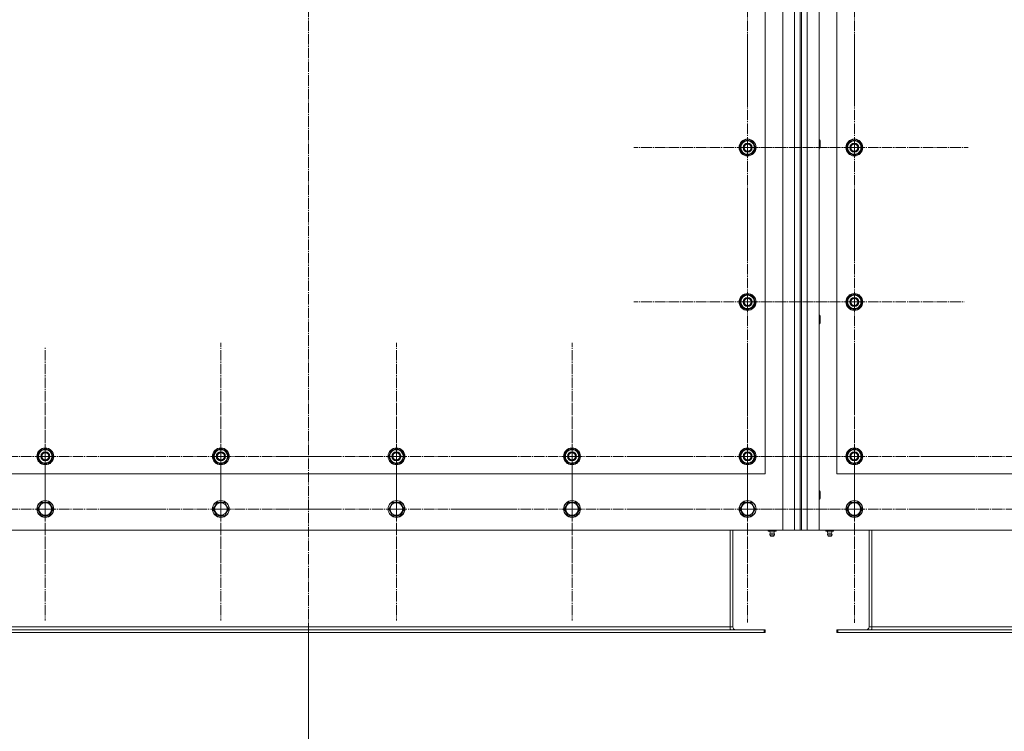
# Model space of a CAD drawing. Units: millimetres. Extents: x 0 to 32503, y -11 to 22275.
# Drawn here: x 9568 to 10970, y 7379 to 8393 of the extents above; entities that cross this region are included whole.
import ezdxf

# ---------------------------------------------------------------- set-up
doc = ezdxf.new("R2010")
doc.units = ezdxf.units.MM
doc.linetypes.add('K5LT_AXLED', pattern=[19.5, 15, -1.5, 1.5, -1.5])
doc.linetypes.add('K5LT_THIN', pattern=[0])
for name, color, linetype, true_color in [('DIM', 6, 'Continuous', 0xff00ff), ('OSI', 2, 'Continuous', 0xffff00), ('R', 1, 'Continuous', 0xff0000)]:
    doc.layers.add(name, color=color, linetype=linetype, true_color=true_color)

msp = doc.modelspace()

# ---------------------------------------------------------------- linework, layer by layer
at = {"layer": 'DIM', "color": 7, "linetype": 'K5LT_THIN', "lineweight": 18}
msp.add_line((9979.8, 7520.1), (9979.8, 6396.6), dxfattribs=at)
msp.add_line((9979.8, 7520.1), (9979.8, 6396.6), dxfattribs=at)
at = {"layer": 'OSI', "color": 30, "linetype": 'K5LT_AXLED', "lineweight": 18, "true_color": 0xff8000}
for p, q in [((9979.8, 9328.3), (9979.8, 7450.3)), ((10604.8, 8431.1), (10604.8, 8269.1)), ((10756.8, 8431.1), (10756.8, 8276.1)), ((10604.8, 8211.1), (10604.8, 8373.1)), ((10756.8, 8211.1), (10756.8, 8373.1)), ((10604.8, 8211.1), (10442.8, 8211.1)), ((10756.8, 8211.1), (10594.8, 8211.1)), ((10604.8, 8211.1), (10766.8, 8211.1)), ((10604.8, 8211.1), (10604.8, 8049.1)), ((10756.8, 8211.1), (10918.8, 8211.1)), ((10756.8, 8211.1), (10756.8, 8049.1)), ((10604.8, 7991.1), (10604.8, 8153.1)), ((10756.8, 7991.1), (10756.8, 8147.6)), ((10604.8, 7991.1), (10442.8, 7991.1)), ((10756.8, 7991.1), (10600.3, 7991.1)), ((10604.8, 7991.1), (10766.8, 7991.1)), ((10604.8, 7991.1), (10604.8, 7829.1)), ((10756.8, 7991.1), (10913.3, 7991.1)), ((10756.8, 7991.1), (10756.8, 7834.6)), ((9604.8, 7771.1), (9604.8, 7927.1)), ((9854.8, 7771.1), (9854.8, 7933.1)), ((10104.8, 7771.1), (10104.8, 7933.1)), ((10354.8, 7771.1), (10354.8, 7933.1)), ((10604.8, 7771.1), (10604.8, 7933.1)), ((10756.8, 7771.1), (10756.8, 7933.1)), ((9604.8, 7696.1), (9604.8, 7855.1)), ((9854.8, 7696.1), (9854.8, 7855.1)), ((10104.8, 7696.1), (10104.8, 7855.1)), ((10354.8, 7696.1), (10354.8, 7855.1)), ((10604.8, 7696.1), (10604.8, 7857.9)), ((10756.8, 7696.1), (10756.8, 7858.1)), ((9604.8, 7771.1), (9448.8, 7771.1)), ((9604.8, 7771.1), (9604.8, 7615.1)), ((9604.8, 7771.1), (9760.8, 7771.1)), ((9854.8, 7771.1), (9692.8, 7771.1)), ((9854.8, 7771.1), (9854.8, 7609.1)), ((9854.8, 7771.1), (10016.8, 7771.1)), ((10104.8, 7771.1), (9942.8, 7771.1)), ((10104.8, 7771.1), (10266.8, 7771.1)), ((10104.8, 7771.1), (10104.8, 7609.1)), ((10354.8, 7771.1), (10192.8, 7771.1)), ((10354.8, 7771.1), (10354.8, 7609.1)), ((10354.8, 7771.1), (10516.8, 7771.1)), ((10604.8, 7771.1), (10442.8, 7771.1)), ((10756.8, 7771.1), (10594.8, 7771.1)), ((10604.8, 7771.1), (10766.8, 7771.1)), ((10604.8, 7771.1), (10604.8, 7609.1)), ((10756.8, 7771.1), (10918.8, 7771.1)), ((10756.8, 7771.1), (10756.8, 7609.1)), ((11006.8, 7771.1), (10850.8, 7771.1)), ((9604.8, 7696.1), (9445.8, 7696.1)), ((9604.8, 7696.1), (9763.8, 7696.1)), ((9604.8, 7696.1), (9604.8, 7537.1)), ((9854.8, 7696.1), (9695.8, 7696.1)), ((9854.8, 7696.1), (10013.8, 7696.1)), ((9854.8, 7696.1), (9854.8, 7537.1)), ((10104.8, 7696.1), (9945.8, 7696.1)), ((10104.8, 7696.1), (10263.8, 7696.1)), ((10104.8, 7696.1), (10104.8, 7537.1)), ((10354.8, 7696.1), (10195.8, 7696.1)), ((10354.8, 7696.1), (10513.8, 7696.1)), ((10354.8, 7696.1), (10354.8, 7537.1)), ((10604.8, 7696.1), (10443, 7696.1)), ((10756.8, 7696.1), (10594.8, 7696.1)), ((10604.8, 7696.1), (10766.6, 7696.1)), ((10604.8, 7696.1), (10604.8, 7534.3)), ((10756.8, 7696.1), (10918.8, 7696.1)), ((10756.8, 7696.1), (10756.8, 7534.1)), ((11006.8, 7696.1), (10847.8, 7696.1))]:
    msp.add_line(p, q, dxfattribs=at)
at = {"layer": 'R', "color": 7, "linetype": 'K5LT_THIN', "lineweight": 18}
for p, q in [((10654.8, 7666.1), (10654.8, 9266.1)), ((10671.8, 7666.1), (10671.8, 9266.1)), ((10679.8, 9266.1), (10679.8, 7666.1)), ((10681.8, 9266.1), (10681.8, 7666.1)), ((10689.8, 9266.1), (10689.8, 7666.1)), ((10706.8, 9266.1), (10706.8, 7666.1)), ((10629.8, 7746.1), (10629.8, 8896.1)), ((10731.8, 8896.1), (10731.8, 7746.1)), ((10593.8, 8211.1), (10599.3, 8220.6)), ((10599.3, 8220.6), (10610.3, 8220.6)), ((10610.3, 8220.6), (10613, 8215.9)), ((10613, 8215.9), (10615.8, 8211.1)), ((10706.8, 8222.1), (10707.7, 8222.1)), ((10707.7, 8222.1), (10708.3, 8221.1)), ((10707.7, 8222.1), (10707.7, 8210.1)), ((10708.3, 8221.1), (10708.3, 8211.1)), ((10745.8, 8211.1), (10751.3, 8220.6)), ((10751.3, 8220.6), (10762.3, 8220.6)), ((10762.3, 8220.6), (10765, 8215.9)), ((10765, 8215.9), (10767.8, 8211.1)), ((10596.6, 8206.4), (10593.8, 8211.1)), ((10599.3, 8201.6), (10596.6, 8206.4)), ((10615.8, 8211.1), (10610.3, 8201.6)), ((10614.4, 8208.8), (10615, 8208.8)), ((10615.1, 8210), (10615.2, 8210)), ((10615.2, 8212.1), (10615.2, 8212.1)), ((10706.8, 8210.1), (10707.7, 8210.1)), ((10707.7, 8210.1), (10708.3, 8211.1)), ((10748.6, 8206.4), (10745.8, 8211.1)), ((10751.3, 8201.6), (10748.6, 8206.4)), ((10767.8, 8211.1), (10762.3, 8201.6)), ((10766.4, 8208.8), (10767, 8208.8)), ((10767.1, 8210), (10767.2, 8210)), ((10767.2, 8212.1), (10767.2, 8212.1)), ((10610.3, 8201.6), (10599.3, 8201.6)), ((10762.3, 8201.6), (10751.3, 8201.6)), ((10593.8, 7991.1), (10599.3, 8000.6)), ((10599.3, 8000.6), (10610.3, 8000.6)), ((10610.3, 8000.6), (10613, 7995.9)), ((10613, 7995.9), (10615.8, 7991.1)), ((10615.2, 7992.1), (10615.2, 7992.1)), ((10745.8, 7991.1), (10751.3, 8000.6)), ((10751.3, 8000.6), (10762.3, 8000.6)), ((10762.3, 8000.6), (10765, 7995.9)), ((10765, 7995.9), (10767.8, 7991.1)), ((10767.2, 7992.1), (10767.2, 7992.1)), ((10596.6, 7986.4), (10593.8, 7991.1)), ((10599.3, 7981.6), (10596.6, 7986.4)), ((10610.3, 7981.6), (10599.3, 7981.6)), ((10615.8, 7991.1), (10610.3, 7981.6)), ((10614.4, 7988.8), (10615, 7988.8)), ((10615.1, 7990), (10615.2, 7990)), ((10748.6, 7986.4), (10745.8, 7991.1)), ((10751.3, 7981.6), (10748.6, 7986.4)), ((10762.3, 7981.6), (10751.3, 7981.6)), ((10767.8, 7991.1), (10762.3, 7981.6)), ((10766.4, 7988.8), (10767, 7988.8)), ((10767.1, 7990), (10767.2, 7990)), ((10706.8, 7972.1), (10707.7, 7972.1)), ((10707.7, 7972.1), (10708.3, 7971.1)), ((10707.7, 7972.1), (10707.7, 7960.1)), ((10708.3, 7971.1), (10708.3, 7961.1)), ((10706.8, 7960.1), (10707.7, 7960.1)), ((10707.7, 7960.1), (10708.3, 7961.1)), ((9593.8, 7771.1), (9599.3, 7780.6)), ((9596.6, 7766.4), (9593.8, 7771.1)), ((9599.3, 7780.6), (9610.3, 7780.6)), ((9610.3, 7780.6), (9613, 7775.9)), ((9615.8, 7771.1), (9610.3, 7761.6)), ((9613, 7775.9), (9615.8, 7771.1)), ((9614.4, 7768.8), (9615, 7768.8)), ((9615.1, 7770), (9615.2, 7770)), ((9615.2, 7772.1), (9615.2, 7772.1)), ((9843.8, 7771.1), (9849.3, 7780.6)), ((9846.6, 7766.4), (9843.8, 7771.1)), ((9849.3, 7780.6), (9860.3, 7780.6)), ((9860.3, 7780.6), (9863, 7775.9)), ((9865.8, 7771.1), (9860.3, 7761.6)), ((9863, 7775.9), (9865.8, 7771.1)), ((9864.4, 7768.8), (9865, 7768.8)), ((9865.1, 7770), (9865.2, 7770)), ((9865.2, 7772.1), (9865.2, 7772.1)), ((10093.8, 7771.1), (10099.3, 7780.6)), ((10096.6, 7766.4), (10093.8, 7771.1)), ((10099.3, 7780.6), (10110.3, 7780.6)), ((10110.3, 7780.6), (10113, 7775.9)), ((10115.8, 7771.1), (10110.3, 7761.6)), ((10113, 7775.9), (10115.8, 7771.1)), ((10114.4, 7768.8), (10115, 7768.8)), ((10115.1, 7770), (10115.2, 7770)), ((10115.2, 7772.1), (10115.2, 7772.1)), ((10343.8, 7771.1), (10349.3, 7780.6)), ((10346.6, 7766.4), (10343.8, 7771.1)), ((10349.3, 7780.6), (10360.3, 7780.6)), ((10360.3, 7780.6), (10363, 7775.9)), ((10365.8, 7771.1), (10360.3, 7761.6)), ((10363, 7775.9), (10365.8, 7771.1)), ((10364.4, 7768.8), (10365, 7768.8)), ((10365.1, 7770), (10365.2, 7770)), ((10365.2, 7772.1), (10365.2, 7772.1)), ((10593.8, 7771.1), (10599.3, 7780.6)), ((10596.6, 7766.4), (10593.8, 7771.1)), ((10599.3, 7780.6), (10610.3, 7780.6)), ((10610.3, 7780.6), (10613, 7775.9)), ((10615.8, 7771.1), (10610.3, 7761.6)), ((10613, 7775.9), (10615.8, 7771.1)), ((10614.4, 7768.8), (10615, 7768.8)), ((10615.1, 7770), (10615.2, 7770)), ((10615.2, 7772.1), (10615.2, 7772.1)), ((10745.8, 7771.1), (10751.3, 7780.6)), ((10748.6, 7766.4), (10745.8, 7771.1)), ((10751.3, 7780.6), (10762.3, 7780.6)), ((10762.3, 7780.6), (10765, 7775.9)), ((10767.8, 7771.1), (10762.3, 7761.6)), ((10765, 7775.9), (10767.8, 7771.1)), ((10766.4, 7768.8), (10767, 7768.8)), ((10767.1, 7770), (10767.2, 7770)), ((10767.2, 7772.1), (10767.2, 7772.1)), ((9599.3, 7761.6), (9596.6, 7766.4)), ((9610.3, 7761.6), (9599.3, 7761.6)), ((9849.3, 7761.6), (9846.6, 7766.4)), ((9860.3, 7761.6), (9849.3, 7761.6)), ((10099.3, 7761.6), (10096.6, 7766.4)), ((10110.3, 7761.6), (10099.3, 7761.6)), ((10349.3, 7761.6), (10346.6, 7766.4)), ((10360.3, 7761.6), (10349.3, 7761.6)), ((10599.3, 7761.6), (10596.6, 7766.4)), ((10610.3, 7761.6), (10599.3, 7761.6)), ((10751.3, 7761.6), (10748.6, 7766.4)), ((10762.3, 7761.6), (10751.3, 7761.6)), ((9329.8, 7746.1), (10629.8, 7746.1)), ((10731.8, 7746.1), (12031.8, 7746.1)), ((10706.8, 7722.1), (10707.7, 7722.1)), ((10707.7, 7722.1), (10708.3, 7721.1)), ((10707.7, 7722.1), (10707.7, 7710.1)), ((10707.7, 7710.1), (10708.3, 7711.1)), ((10708.3, 7721.1), (10708.3, 7711.1)), ((9593.8, 7696.1), (9599.3, 7705.6)), ((9599.3, 7705.6), (9604.8, 7705.6)), ((9604.8, 7705.6), (9610.3, 7705.6)), ((9610.3, 7705.6), (9615.8, 7696.1)), ((9843.8, 7696.1), (9849.3, 7705.6)), ((9849.3, 7705.6), (9854.8, 7705.6)), ((9854.8, 7705.6), (9860.3, 7705.6)), ((9860.3, 7705.6), (9865.8, 7696.1)), ((10093.8, 7696.1), (10099.3, 7705.6)), ((10099.3, 7705.6), (10104.8, 7705.6)), ((10104.8, 7705.6), (10110.3, 7705.6)), ((10110.3, 7705.6), (10115.8, 7696.1)), ((10343.8, 7696.1), (10349.3, 7705.6)), ((10349.3, 7705.6), (10354.8, 7705.6)), ((10354.8, 7705.6), (10360.3, 7705.6)), ((10360.3, 7705.6), (10365.8, 7696.1)), ((10593.8, 7696.1), (10599.3, 7705.6)), ((10599.3, 7705.6), (10604.8, 7705.6)), ((10604.8, 7705.6), (10610.3, 7705.6)), ((10610.3, 7705.6), (10615.8, 7696.1)), ((10706.8, 7710.1), (10707.7, 7710.1)), ((10745.8, 7696.1), (10751.3, 7705.6)), ((10751.3, 7705.6), (10756.8, 7705.6)), ((10756.8, 7705.6), (10762.3, 7705.6)), ((10762.3, 7705.6), (10767.8, 7696.1)), ((9599.3, 7686.6), (9593.8, 7696.1)), ((9610.3, 7686.6), (9599.3, 7686.6)), ((9615.8, 7696.1), (9610.3, 7686.6)), ((9849.3, 7686.6), (9843.8, 7696.1)), ((9860.3, 7686.6), (9849.3, 7686.6)), ((9865.8, 7696.1), (9860.3, 7686.6)), ((10099.3, 7686.6), (10093.8, 7696.1)), ((10110.3, 7686.6), (10099.3, 7686.6)), ((10115.8, 7696.1), (10110.3, 7686.6)), ((10349.3, 7686.6), (10343.8, 7696.1)), ((10360.3, 7686.6), (10349.3, 7686.6)), ((10365.8, 7696.1), (10360.3, 7686.6)), ((10599.3, 7686.6), (10593.8, 7696.1)), ((10610.3, 7686.6), (10599.3, 7686.6)), ((10615.8, 7696.1), (10610.3, 7686.6)), ((10751.3, 7686.6), (10745.8, 7696.1)), ((10762.3, 7686.6), (10751.3, 7686.6)), ((10767.8, 7696.1), (10762.3, 7686.6)), ((9304.8, 7666.1), (10654.8, 7666.1)), ((10579.8, 7528.1), (10579.8, 7666.1)), ((10583.8, 7528.1), (10583.8, 7666.1)), ((10634.3, 7664.6), (10634.3, 7666.1)), ((10634.3, 7664.6), (10639.8, 7664.6)), ((10637.1, 7661.9), (10636.3, 7664.6)), ((10643, 7659.4), (10636.6, 7659.4)), ((10636.6, 7659.4), (10637.7, 7657.6)), ((10643, 7659.4), (10636.6, 7659.4)), ((10642.4, 7661.9), (10637.1, 7661.9)), ((10637.1, 7661.9), (10637.5, 7661.9)), ((10637.5, 7661.9), (10642.4, 7661.9)), ((10641.9, 7657.6), (10637.7, 7657.6)), ((10639.8, 7664.6), (10639.8, 7666.1)), ((10639.8, 7664.6), (10645.3, 7664.6)), ((10643, 7659.4), (10641.9, 7657.6)), ((10642.4, 7661.9), (10643.3, 7664.6)), ((10645.3, 7664.6), (10645.3, 7666.1)), ((10671.8, 7666.1), (10654.8, 7666.1)), ((10679.8, 7666.1), (10671.8, 7666.1)), ((10679.8, 7666.1), (10681.8, 7666.1)), ((10689.8, 7666.1), (10681.8, 7666.1)), ((10706.8, 7666.1), (10689.8, 7666.1)), ((10706.8, 7666.1), (12056.8, 7666.1)), ((10716.3, 7664.6), (10716.3, 7666.1)), ((10716.3, 7664.6), (10721.8, 7664.6)), ((10719.1, 7661.9), (10718.3, 7664.6)), ((10718.6, 7659.4), (10719.7, 7657.6)), ((10719, 7659.4), (10718.6, 7659.4)), ((10719, 7659.4), (10718.6, 7659.4)), ((10725, 7659.4), (10719, 7659.4)), ((10725, 7659.4), (10719, 7659.4)), ((10719.1, 7661.9), (10724.4, 7661.9)), ((10719.5, 7661.9), (10719.1, 7661.9)), ((10724.4, 7661.9), (10719.5, 7661.9)), ((10720, 7657.6), (10719.7, 7657.6)), ((10723.9, 7657.6), (10720, 7657.6)), ((10721.8, 7664.6), (10721.8, 7666.1)), ((10721.8, 7664.6), (10727.3, 7664.6)), ((10725, 7659.4), (10723.9, 7657.6)), ((10724.4, 7661.9), (10725.3, 7664.6)), ((10727.3, 7664.6), (10727.3, 7666.1)), ((10777.8, 7666.1), (10777.8, 7528.1)), ((10781.8, 7528.1), (10781.8, 7666.1)), ((10628.3, 7524.1), (9331.3, 7524.1)), ((10628.3, 7520.1), (9331.3, 7520.1)), ((10579.8, 7528.1), (9379.8, 7528.1)), ((10579.8, 7524.1), (10579.8, 7528.1)), ((10579.8, 7528.1), (10583.8, 7528.1)), ((10628.3, 7524.1), (10628.3, 7520.1)), ((10629.8, 7524.1), (10628.3, 7524.1)), ((10629.8, 7520.1), (10628.3, 7520.1)), ((10629.8, 7524.1), (10629.8, 7520.1)), ((10731.8, 7524.1), (10731.8, 7520.1)), ((10733.3, 7524.1), (10731.8, 7524.1)), ((10733.3, 7520.1), (10731.8, 7520.1)), ((12030.3, 7524.1), (10733.3, 7524.1)), ((10733.3, 7524.1), (10733.3, 7520.1)), ((12030.3, 7520.1), (10733.3, 7520.1)), ((10777.8, 7528.1), (10781.8, 7528.1)), ((11981.8, 7528.1), (10781.8, 7528.1)), ((10781.8, 7524.1), (10781.8, 7528.1))]:
    msp.add_line(p, q, dxfattribs=at)
for centre, radius in [((10604.8, 8211.1), 12), ((10604.8, 8211.1), 11.8), ((10604.8, 8211.1), 6.5), ((10604.8, 8211.1), 6), ((10604.8, 8211.1), 5), ((10756.8, 8211.1), 12), ((10756.8, 8211.1), 11.8), ((10756.8, 8211.1), 6.5), ((10756.8, 8211.1), 6), ((10756.8, 8211.1), 5), ((10604.8, 7991.1), 12), ((10604.8, 7991.1), 11.8), ((10604.8, 7991.1), 6.5), ((10604.8, 7991.1), 6), ((10604.8, 7991.1), 5), ((10756.8, 7991.1), 12), ((10756.8, 7991.1), 11.8), ((10756.8, 7991.1), 6.5), ((10756.8, 7991.1), 6), ((10756.8, 7991.1), 5), ((9604.8, 7771.1), 12), ((9604.8, 7771.1), 11.8), ((9854.8, 7771.1), 12), ((9854.8, 7771.1), 11.8), ((10104.8, 7771.1), 12), ((10104.8, 7771.1), 11.8), ((10354.8, 7771.1), 12), ((10354.8, 7771.1), 11.8), ((10604.8, 7771.1), 12), ((10604.8, 7771.1), 11.8), ((10756.8, 7771.1), 12), ((10756.8, 7771.1), 11.8), ((9604.8, 7771.1), 6.5), ((9604.8, 7771.1), 6), ((9604.8, 7771.1), 5), ((9854.8, 7771.1), 6.5), ((9854.8, 7771.1), 6), ((9854.8, 7771.1), 5), ((10104.8, 7771.1), 6.5), ((10104.8, 7771.1), 6), ((10104.8, 7771.1), 5), ((10354.8, 7771.1), 6.5), ((10354.8, 7771.1), 6), ((10354.8, 7771.1), 5), ((10604.8, 7771.1), 6.5), ((10604.8, 7771.1), 6), ((10604.8, 7771.1), 5), ((10756.8, 7771.1), 6.5), ((10756.8, 7771.1), 6), ((10756.8, 7771.1), 5), ((9604.8, 7696.1), 12), ((9604.8, 7696.1), 11.8), ((9604.8, 7696.1), 8.97), ((9854.8, 7696.1), 12), ((9854.8, 7696.1), 11.8), ((9854.8, 7696.1), 8.97), ((10104.8, 7696.1), 12), ((10104.8, 7696.1), 11.8), ((10104.8, 7696.1), 8.97), ((10354.8, 7696.1), 12), ((10354.8, 7696.1), 11.8), ((10354.8, 7696.1), 8.97), ((10604.8, 7696.1), 12), ((10604.8, 7696.1), 11.8), ((10604.8, 7696.1), 8.97), ((10756.8, 7696.1), 12), ((10756.8, 7696.1), 11.8), ((10756.8, 7696.1), 8.97)]:
    msp.add_circle(centre, radius, dxfattribs=at)
for centre, radius, start, end in [((10604.8, 8211.1), 10.5, 124.7912, 175.2088), ((10604.8, 8211.1), 9.5, 30, 210), ((10604.8, 8211.1), 9.5, 210, 30), ((10604.8, 8211.1), 10.5, 64.7912, 115.2088), ((10604.8, 8211.1), 10.5, 5.5324, 55.2088), ((10756.8, 8211.1), 10.5, 124.7912, 175.2088), ((10756.8, 8211.1), 9.5, 30, 210), ((10756.8, 8211.1), 9.5, 210, 30), ((10756.8, 8211.1), 10.5, 64.7912, 115.2088), ((10756.8, 8211.1), 10.5, 5.5324, 55.2088), ((10604.8, 8211.1), 10.5, 184.7912, 235.2101), ((10604.8, 8211.1), 10.5, 304.7912, 347.3589), ((10604.8, 8211.1), 10.5, 347.3589, 353.8105), ((10756.8, 8211.1), 10.5, 184.7912, 235.2101), ((10756.8, 8211.1), 10.5, 304.7912, 347.3589), ((10756.8, 8211.1), 10.5, 347.3589, 353.8105), ((10604.8, 8211.1), 10.5, 244.7912, 295.2088), ((10756.8, 8211.1), 10.5, 244.7912, 295.2088), ((10604.8, 7991.1), 10.5, 124.7912, 175.2088), ((10604.8, 7991.1), 9.5, 30, 210), ((10604.8, 7991.1), 9.5, 210, 30), ((10604.8, 7991.1), 10.5, 64.7912, 115.2088), ((10604.8, 7991.1), 10.5, 5.5324, 55.2088), ((10756.8, 7991.1), 10.5, 124.7912, 175.2088), ((10756.8, 7991.1), 9.5, 30, 210), ((10756.8, 7991.1), 9.5, 210, 30), ((10756.8, 7991.1), 10.5, 64.7912, 115.2088), ((10756.8, 7991.1), 10.5, 5.5324, 55.2088), ((10604.8, 7991.1), 10.5, 184.7912, 235.2101), ((10604.8, 7991.1), 10.5, 244.7912, 295.2088), ((10604.8, 7991.1), 10.5, 304.7912, 347.3589), ((10604.8, 7991.1), 10.5, 347.3589, 353.8105), ((10756.8, 7991.1), 10.5, 184.7912, 235.2101), ((10756.8, 7991.1), 10.5, 244.7912, 295.2088), ((10756.8, 7991.1), 10.5, 304.7912, 347.3589), ((10756.8, 7991.1), 10.5, 347.3589, 353.8105), ((9604.8, 7771.1), 10.5, 64.7912, 115.2088), ((9854.8, 7771.1), 10.5, 64.7912, 115.2088), ((10104.8, 7771.1), 10.5, 64.7912, 115.2088), ((10354.8, 7771.1), 10.5, 64.7912, 115.2088), ((10604.8, 7771.1), 10.5, 64.7912, 115.2088), ((10756.8, 7771.1), 10.5, 64.7912, 115.2088), ((9604.8, 7771.1), 10.5, 124.7912, 175.2088), ((9604.8, 7771.1), 10.5, 184.7912, 235.2101), ((9604.8, 7771.1), 9.5, 30, 210), ((9604.8, 7771.1), 9.5, 210, 30), ((9604.8, 7771.1), 10.5, 5.5324, 55.2088), ((9604.8, 7771.1), 10.5, 304.7912, 347.3589), ((9604.8, 7771.1), 10.5, 347.3589, 353.8105), ((9854.8, 7771.1), 10.5, 124.7912, 175.2088), ((9854.8, 7771.1), 10.5, 184.7912, 235.2101), ((9854.8, 7771.1), 9.5, 30, 210), ((9854.8, 7771.1), 9.5, 210, 30), ((9854.8, 7771.1), 10.5, 5.5324, 55.2088), ((9854.8, 7771.1), 10.5, 304.7912, 347.3589), ((9854.8, 7771.1), 10.5, 347.3589, 353.8105), ((10104.8, 7771.1), 10.5, 124.7912, 175.2088), ((10104.8, 7771.1), 10.5, 184.7912, 235.2101), ((10104.8, 7771.1), 9.5, 30, 210), ((10104.8, 7771.1), 9.5, 210, 30), ((10104.8, 7771.1), 10.5, 5.5324, 55.2088), ((10104.8, 7771.1), 10.5, 304.7912, 347.3589), ((10104.8, 7771.1), 10.5, 347.3589, 353.8105), ((10354.8, 7771.1), 10.5, 124.7912, 175.2088), ((10354.8, 7771.1), 10.5, 184.7912, 235.2101), ((10354.8, 7771.1), 9.5, 30, 210), ((10354.8, 7771.1), 9.5, 210, 30), ((10354.8, 7771.1), 10.5, 5.5324, 55.2088), ((10354.8, 7771.1), 10.5, 304.7912, 347.3589), ((10354.8, 7771.1), 10.5, 347.3589, 353.8105), ((10604.8, 7771.1), 10.5, 124.7912, 175.2088), ((10604.8, 7771.1), 10.5, 184.7912, 235.2101), ((10604.8, 7771.1), 9.5, 30, 210), ((10604.8, 7771.1), 9.5, 210, 30), ((10604.8, 7771.1), 10.5, 5.5324, 55.2088), ((10604.8, 7771.1), 10.5, 304.7912, 347.3589), ((10604.8, 7771.1), 10.5, 347.3589, 353.8105), ((10756.8, 7771.1), 10.5, 124.7912, 175.2088), ((10756.8, 7771.1), 10.5, 184.7912, 235.2101), ((10756.8, 7771.1), 9.5, 30, 210), ((10756.8, 7771.1), 9.5, 210, 30), ((10756.8, 7771.1), 10.5, 5.5324, 55.2088), ((10756.8, 7771.1), 10.5, 304.7912, 347.3589), ((10756.8, 7771.1), 10.5, 347.3589, 353.8105), ((9604.8, 7771.1), 10.5, 244.7912, 295.2088), ((9854.8, 7771.1), 10.5, 244.7912, 295.2088), ((10104.8, 7771.1), 10.5, 244.7912, 295.2088), ((10354.8, 7771.1), 10.5, 244.7912, 295.2088), ((10604.8, 7771.1), 10.5, 244.7912, 295.2088), ((10756.8, 7771.1), 10.5, 244.7912, 295.2088), ((10639.8, 7660), 3.25, 144.3846, 190.4393), ((10639.8, 7658.8), 1.5, 233.1301, 270), ((10639.8, 7658.8), 1.5, 270, 306.8699), ((10639.8, 7660), 3.25, 349.5607, 35.6154), ((10721.8, 7660), 3.25, 144.3846, 190.4393), ((10721.8, 7658.8), 1.5, 233.1301, 270), ((10721.8, 7658.8), 1.5, 270, 306.8699), ((10721.8, 7660), 3.25, 349.5607, 35.6154), ((10587.8, 7528.1), 8, 180, 210), ((10587.8, 7528.1), 4, 180, 270), ((10773.8, 7528.1), 4, 270, 0), ((10773.8, 7528.1), 8, 330, 0)]:
    msp.add_arc(centre, radius, start, end, dxfattribs=at)

doc.saveas('drawing.dxf')
